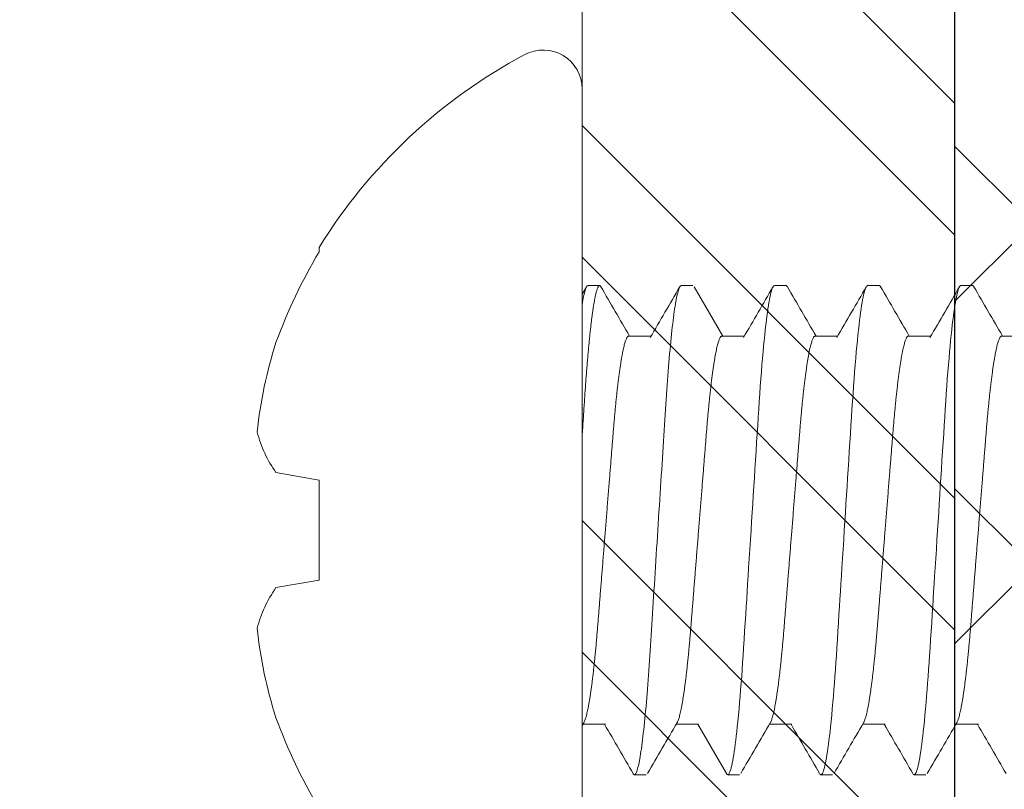
# Model space of a CAD drawing. Units: inches. Extents: x 7 to 136, y 6 to 20.
# Drawn here: x 16 to 17, y 13 to 13 of the extents above; entities that cross this region are included whole.
import ezdxf
from ezdxf import colors
from ezdxf.entities.mleader import LeaderData, LeaderLine
from ezdxf.math import Vec2, Vec3

# ---------------------------------------------------------------- set-up
doc = ezdxf.new("R2010")
doc.units = ezdxf.units.IN
doc.header["$MEASUREMENT"] = 0
doc.layers.add('Dimensions', color=6, linetype='Continuous')
doc.styles.add('STXT', font='arial.ttf', dxfattribs={"height": 4.5})

# ---------------------------------------------------------------- blocks, each defined once
blk = doc.blocks.new('panel screw')
at = {"color": 1, "linetype": 'ByBlock', "lineweight": 15}
blk.add_line((1459.2739988514, 918.0980280547574), (1459.2739988514, 917.8018203214369), dxfattribs=at)
at = {"color": 2, "linetype": 'ByBlock', "lineweight": 15}
for p, q in [((1459.295504710084, 918.0320061891607), (1459.291594554168, 918.0320061891607)), ((1459.326785961999, 918.0320061891607), (1459.322875803791, 918.0320061891607)), ((1459.358067213914, 918.0320061891607), (1459.354157051119, 918.0320061891607)), ((1459.389348461245, 918.0320061891607), (1459.385438307621, 918.0320061891607)), ((1459.281819163803, 918.0150747149992), (1459.274286350825, 918.0150747149992)), ((1459.313100415147, 918.0150747149992), (1459.305567620144, 918.0150747149992)), ((1459.344381662475, 918.0150747149992), (1459.336848849118, 918.0150747149992)), ((1459.375662909802, 918.0150747149992), (1459.368130096449, 918.0150747149992)), ((1459.406944166305, 918.0150747149992), (1459.399411352952, 918.0150747149992)), ((1459.171297638026, 917.9692234359154), (1459.185790896641, 917.9666678833828)), ((1459.185790896641, 917.9666678833828), (1459.185790896641, 917.9331804928106)), ((1459.185790896641, 917.9331804928106), (1459.171297638026, 917.9306249402789)), ((1459.28963947621, 917.8847736611942), (1459.297172290713, 917.8847736611942)), ((1459.320920726979, 917.8847736611942), (1459.328453521983, 917.8847736611942)), ((1459.352201978894, 917.8847736611942), (1459.359734792251, 917.8847736611942)), ((1459.383483226222, 917.8847736611942), (1459.391016039579, 917.8847736611942)), ((1459.414764473549, 917.8847736611942), (1459.422297286907, 917.8847736611942)), ((1459.2759539295, 917.8678421870336), (1459.279864085845, 917.8678421870336)), ((1459.307235180127, 917.8678421870336), (1459.311145336043, 917.8678421870336)), ((1459.338516427455, 917.8678421870336), (1459.342426585663, 917.8678421870336)), ((1459.369797683958, 917.8678421870336), (1459.373707837578, 917.8678421870336)), ((1459.401078931285, 917.8678421870336), (1459.404989084909, 917.8678421870336)), ((1459.185790896641, 917.8565193488494), (1459.185790896641, 917.8550304826858))]:
    blk.add_line(p, q, dxfattribs=at)
at = {"color": 2, "linetype": 'ByBlock', "lineweight": 15, "flags": 128}
for points in [[(1459.322412438734, 918.0315968324367), (1459.317282734606, 918.0227617906821), (1459.312812664339, 918.0150747149992)], [(1459.274592454327, 918.0145487485452), (1459.2740760864, 918.0154360046754), (1459.274002443683, 918.0155625654825)], [(1459.311608698801, 917.8682515437567), (1459.31673840752, 917.8770865855113), (1459.321208477788, 917.8847736611942)], [(1459.273996448832, 917.8708260785088), (1459.274035713242, 917.8707584350459), (1459.274734195693, 917.869554965001), (1459.275490492761, 917.8682516722174)]]:
    blk.add_lwpolyline(points, dxfattribs=at)
at = {"color": 1, "linetype": 'ByBlock', "lineweight": 15, "flags": 128}
for points in [[(1459.322412067118, 918.0315853077236), (1459.322538237957, 918.031785898298), (1459.322709429503, 918.0319515935826), (1459.322875803791, 918.0320061891607), (1459.323029639447, 918.0319594480052), (1459.323187608767, 918.0318176830178), (1459.323349523653, 918.0315788021326), (1459.323515177646, 918.0312409977305), (1459.323684332179, 918.0308027741685), (1459.323856734922, 918.0302629936568), (1459.324032119774, 918.0296208670825), (1459.324195259618, 918.028941982544), (1459.324360427298, 918.0281767177084), (1459.324527384244, 918.0273253111454), (1459.324695864361, 918.0263883042207), (1459.324865615316, 918.0253664998127), (1459.325036366427, 918.0242610081832), (1459.325207842419, 918.0230732056925), (1459.325379768023, 918.0218047577337), (1459.325551863378, 918.0204575866219), (1459.325723839447, 918.0190338807688), (1459.325895425547, 918.0175360809171), (1459.326066341819, 918.0159668572041), (1459.326266537839, 918.0140296592981), (1459.326464981295, 918.0120023557492), (1459.326661240924, 918.0098903740009), (1459.326854908417, 918.0076994442943), (1459.32703151364, 918.0056063094898), (1459.32720526521, 918.0034555511174), (1459.327375883273, 918.001252179125), (1459.327543106316, 917.9990012768649), (1459.327706695771, 917.9967079827438), (1459.32786643142, 917.9943774351705), (1459.328022106809, 917.9920147679632), (1459.328190330009, 917.9893753103534), (1459.328362792392, 917.9866600337082), (1459.328540090381, 917.9838686719322), (1459.328721944123, 917.9810055812022), (1459.328908046224, 917.9780755856555), (1459.329066134829, 917.9755866145615), (1459.329226737587, 917.9730581304921), (1459.329389625098, 917.9704936133412), (1459.329554567972, 917.9678967265181), (1459.329721327642, 917.9652713008891), (1459.329889642595, 917.9626213118381), (1459.330089664276, 917.9594721712483), (1459.330291053138, 917.9563015359445), (1459.330493354988, 917.9531164806986), (1459.330696115623, 917.9499241880967), (1459.330883809711, 917.9469691786571), (1459.331071136774, 917.9440199103565), (1459.331257734364, 917.941082086767), (1459.331443249219, 917.938161339207), (1459.331627328072, 917.9352631868751), (1459.331809631425, 917.9323930078954), (1459.331989828945, 917.9295560026112), (1459.332185230647, 917.9264795716317), (1459.332377301558, 917.9234556418705), (1459.332565656303, 917.9204901591993), (1459.332749950787, 917.9175886496978), (1459.332929854685, 917.9147561990148), (1459.333105083548, 917.9119974317164), (1459.333275366698, 917.9093164929373), (1459.333444112912, 917.9066992176477), (1459.333617740613, 917.9041183057661), (1459.333796135103, 917.9015798545624), (1459.333975717851, 917.8991346700395), (1459.33415932874, 917.8967435213754), (1459.334346646629, 917.894412831577), (1459.334537327417, 917.8921489318991), (1459.334716492667, 917.8901183205007), (1459.334897905974, 917.88815497636), (1459.335081246183, 917.8862634689876), (1459.335266173792, 917.8844481522674), (1459.335452335534, 917.8827131323369), (1459.335639387326, 917.8810622400633), (1459.335826962131, 917.8794990080996), (1459.335999057483, 917.8781457901841), (1459.336171006027, 917.8768711348457), (1459.336342527899, 917.8756769873389), (1459.336513343238, 917.874565026822), (1459.336683185949, 917.8735366571809), (1459.336851776177, 917.8725930116179), (1459.337018856997, 917.8717349067738), (1459.337184171487, 917.8709629161303), (1459.337347481083, 917.8702773057839), (1459.337508542623, 917.8696780482069), (1459.337667140484, 917.8691648681288), (1459.337823059032, 917.8687372241802), (1459.33800310974, 917.8683418971441), (1459.338178866208, 917.8680624778954), (1459.338350053167, 917.8678967826108), (1459.338516427455, 917.8678421870336), (1459.338516427455, 917.8678421870336)], [(1459.353693135519, 918.0315850232755), (1459.353819485284, 918.031785898298), (1459.353990676831, 918.0319515935826), (1459.354157051119, 918.0320061891607), (1459.354310891362, 918.0319594480052), (1459.354468860685, 918.0318176830178), (1459.354630775568, 918.0315788021326), (1459.354796424974, 918.0312409977305), (1459.354965579507, 918.0308027741685), (1459.355137982249, 918.0302629936568), (1459.355313367101, 918.0296208670825), (1459.355476511533, 918.028941982544), (1459.3556416838, 918.0281767177084), (1459.355808636159, 918.0273253111454), (1459.355977111689, 918.0263883042207), (1459.356146862643, 918.0253664998127), (1459.356317613754, 918.0242610081832), (1459.356489089747, 918.0230732056925), (1459.35666101535, 918.0218047577337), (1459.356833115293, 918.0204575866219), (1459.35700509595, 918.0190338807688), (1459.35717668205, 918.0175360809171), (1459.357347589146, 918.0159668572041), (1459.357547785166, 918.0140296592981), (1459.357746228623, 918.0120023557492), (1459.357942488256, 918.0098903740009), (1459.358136160332, 918.0076994442943), (1459.358312765555, 918.0056063094898), (1459.358486517129, 918.0034555511174), (1459.3586571306, 918.001252179125), (1459.358824358231, 917.9990012768649), (1459.358987943098, 917.9967079827438), (1459.359147683335, 917.9943774351705), (1459.359303358728, 917.9920147679632), (1459.359471577336, 917.9893753103534), (1459.359644044307, 917.9866600337082), (1459.359821337712, 917.9838686719322), (1459.36000319145, 917.9810055812022), (1459.360189293551, 917.9780755856555), (1459.360347382157, 917.9755866145615), (1459.360507984915, 917.9730581304921), (1459.360670872426, 917.9704936133412), (1459.3608358153, 917.9678967265181), (1459.361002574969, 917.9652713008891), (1459.36117089451, 917.9626213118381), (1459.361370916191, 917.9594721712483), (1459.361572305053, 917.9563015359445), (1459.361774602316, 917.9531164806986), (1459.361977367538, 917.9499241880967), (1459.362165057042, 917.9469691786571), (1459.362352388689, 917.9440199103565), (1459.362538986279, 917.941082086767), (1459.362724501138, 917.938161339207), (1459.362908575404, 917.9352631868751), (1459.363090878753, 917.9323930078954), (1459.363271080863, 917.9295560026112), (1459.363466477975, 917.9264795716317), (1459.363658553477, 917.9234556418705), (1459.36384690363, 917.9204901591993), (1459.364031198114, 917.9175886496978), (1459.3642111066, 917.9147561990148), (1459.364386335466, 917.9119974317164), (1459.364556618613, 917.9093164929373), (1459.364725360239, 917.9066992176477), (1459.364898992528, 917.9041183057661), (1459.365077387018, 917.9015798545624), (1459.365256965179, 917.8991346700395), (1459.365440580656, 917.8967435213754), (1459.365627903131, 917.894412831577), (1459.365818574744, 917.8921489318991), (1459.365997739995, 917.8901183205007), (1459.366179153301, 917.88815497636), (1459.366362493511, 917.8862634689876), (1459.366547421119, 917.8844481522674), (1459.366733587449, 917.8827131323369), (1459.366920634653, 917.8810622400633), (1459.367108214046, 917.8794990080996), (1459.36728030481, 917.8781457901841), (1459.367452257942, 917.8768711348457), (1459.367623779814, 917.8756769873389), (1459.367794595153, 917.874565026822), (1459.367964437864, 917.8735366571809), (1459.368133023505, 917.8725930116179), (1459.368300104325, 917.8717349067738), (1459.368465423402, 917.8709629161303), (1459.368628732998, 917.8702773057839), (1459.368789794538, 917.8696780482069), (1459.368948387812, 917.8691648681288), (1459.369104310947, 917.8687372241802), (1459.369284357068, 917.8683418971441), (1459.369460118123, 917.8680624778954), (1459.369631300495, 917.8678967826108), (1459.369797683958, 917.8678421870336), (1459.369797683958, 917.8678421870336)], [(1459.384974382847, 918.0315850232755), (1459.385100741787, 918.031785898298), (1459.385271924159, 918.0319515935826), (1459.385438307621, 918.0320061891607), (1459.385592138689, 918.0319594480052), (1459.385750108013, 918.0318176830178), (1459.385912022895, 918.0315788021326), (1459.386077672301, 918.0312409977305), (1459.386246826834, 918.0308027741685), (1459.386419238752, 918.0302629936568), (1459.386594623604, 918.0296208670825), (1459.386757758861, 918.028941982544), (1459.386922931128, 918.0281767177084), (1459.387089883487, 918.0273253111454), (1459.387258368191, 918.0263883042207), (1459.387428119149, 918.0253664998127), (1459.387598870257, 918.0242610081832), (1459.387770346249, 918.0230732056925), (1459.387942271853, 918.0218047577337), (1459.38811436262, 918.0204575866219), (1459.388286343277, 918.0190338807688), (1459.388457929377, 918.0175360809171), (1459.388628845652, 918.0159668572041), (1459.388829041673, 918.0140296592981), (1459.389027485126, 918.0120023557492), (1459.389223744758, 918.0098903740009), (1459.389417407659, 918.0076994442943), (1459.389594012882, 918.0056063094898), (1459.389767764456, 918.0034555511174), (1459.389938387107, 918.001252179125), (1459.390105605562, 917.9990012768649), (1459.390269199605, 917.9967079827438), (1459.390428930663, 917.9943774351705), (1459.390584606055, 917.9920147679632), (1459.390752824664, 917.9893753103534), (1459.390925291635, 917.9866600337082), (1459.391102594214, 917.9838686719322), (1459.391284438778, 917.9810055812022), (1459.391470550057, 917.9780755856555), (1459.391628638663, 917.9755866145615), (1459.391789232242, 917.9730581304921), (1459.391952119753, 917.9704936133412), (1459.392117071802, 917.9678967265181), (1459.392283822297, 917.9652713008891), (1459.392452141838, 917.9626213118381), (1459.392652163519, 917.9594721712483), (1459.392853552381, 917.9563015359445), (1459.393055858818, 917.9531164806986), (1459.393258614866, 917.9499241880967), (1459.39344630437, 917.9469691786571), (1459.393633636017, 917.9440199103565), (1459.39382023361, 917.941082086767), (1459.394005748465, 917.938161339207), (1459.394189831906, 917.9352631868751), (1459.394372135255, 917.9323930078954), (1459.394552328191, 917.9295560026112), (1459.394747734477, 917.9264795716317), (1459.394939800804, 917.9234556418705), (1459.395128160133, 917.9204901591993), (1459.395312445442, 917.9175886496978), (1459.395492353928, 917.9147561990148), (1459.395667582794, 917.9119974317164), (1459.395837865941, 917.9093164929373), (1459.396006607567, 917.9066992176477), (1459.396180239855, 917.9041183057661), (1459.396358634345, 917.9015798545624), (1459.396538221681, 917.8991346700395), (1459.396721827987, 917.8967435213754), (1459.396909150459, 917.894412831577), (1459.397099831247, 917.8921489318991), (1459.397278996501, 917.8901183205007), (1459.397460409804, 917.88815497636), (1459.397643750013, 917.8862634689876), (1459.397828668447, 917.8844481522674), (1459.398014834776, 917.8827131323369), (1459.398201891156, 917.8810622400633), (1459.398389461374, 917.8794990080996), (1459.398561561316, 917.8781457901841), (1459.39873350527, 917.8768711348457), (1459.398905027141, 917.8756769873389), (1459.399075842481, 917.874565026822), (1459.399245685196, 917.8735366571809), (1459.399414270832, 917.8725930116179), (1459.399581360827, 917.8717349067738), (1459.39974667073, 917.8709629161303), (1459.399909980326, 917.8702773057839), (1459.40007104187, 917.8696780482069), (1459.400229644314, 917.8691648681288), (1459.400385558274, 917.8687372241802), (1459.400565604396, 917.8683418971441), (1459.400741365454, 917.8680624778954), (1459.400912556997, 917.8678967826108), (1459.401078931285, 917.8678421870336), (1459.401078931285, 917.8678421870336)]]:
    blk.add_lwpolyline(points, dxfattribs=at)
at = {"color": 2, "linetype": 'ByBlock', "lineweight": 15}
for centre, radius, start, end in [((1459.341914897515, 917.9503676908516), 0.1817044685785391, 149.2290478843925, 159.8813209199853), ((1446.118101535601, 925.6742266618203), 15.22952727310718, 329.8069821096272, 329.8788698534686), ((1472.447342812615, 925.6616782207811), 15.20449931688157, 210.1211796371692, 210.195477559664), ((1471.736267982091, 925.2303396425768), 14.3459277159761, 210.1189565545044, 210.1977038827485), ((1446.836639253099, 925.2930909037796), 14.47086548870956, 329.8051206835196, 329.8807768795739), ((1471.784729863852, 925.2403261529516), 14.36579991678902, 210.1190260298234, 210.1976626817951), ((1446.868541195261, 925.2927268004014), 14.47014589073238, 329.8051307018137, 329.8807906508993), ((1471.816011111161, 925.2403261529398), 14.3657999167649, 210.1190260298234, 210.1976626817951), ((1446.898566213309, 925.2934636348136), 14.47160226000639, 329.8051107100187, 329.8807630634176), ((1459.315470836136, 917.9668793371375), 0.1513302691722614, 162.3083150129243, 173.9388424966067), ((1459.20670271101, 917.9938892358332), 0.04314997789143756, 194.811623924946, 214.8639337444254), ((1459.20670271101, 917.9059591403611), 0.04314997789143582, 145.1360662555746, 165.1883760750541), ((1459.315470836136, 917.9329690390568), 0.1513302691722576, 186.0611575033932, 197.6916849870757), ((1459.341914897515, 917.9494806853418), 0.181704468578535, 200.1186790800147, 210.7709521155673), ((1471.794099168044, 910.6086647674892), 14.46706890995907, 149.8051107563535, 149.8807868067692), ((1446.886660248088, 910.6630633005407), 14.35875722201707, 30.11899173464988, 30.19766870246356), ((1446.186678327362, 910.2381701554959), 15.20449931671448, 30.12117963716923, 30.19547755966398), ((1471.870911405662, 910.6003849802464), 14.4835495008893, 149.8051519859469, 149.880762573689), ((1446.917310283177, 910.644519808583), 14.39566611301, 30.11907711706695, 30.19757138887175), ((1471.891730841089, 910.6064564594162), 14.47145353612306, 149.8050965941075, 149.8807703992023), ((1446.959373125319, 910.6507843522404), 14.38319666150059, 30.11904309190261, 30.19760541401624), ((1471.934742094098, 910.5996411950209), 14.48501969924563, 149.8051320309602, 149.8807349625368), ((1459.339669298526, 917.9499241880967), 0.1807854471265793, 211.661297156232, 242.0062260029508), ((1459.260941718057, 917.8018203214369), 0.01305713333961574, 242.0062260029508, 0)]:
    blk.add_arc(centre, radius, start, end, dxfattribs=at)
for points, knots in [([(1459.291130684447, 918.0315850966817), (1459.29117290947, 918.0316566062093), (1459.291273392937, 918.0318267784205), (1459.291428304088, 918.0319723180619), (1459.291539307003, 918.0319949333334), (1459.291594554168, 918.0320061891607)], [0, 0, 0, 0, 0.2668913955627747, 0.6351251471334943, 1, 1, 1, 1]), ([(1459.342426585663, 917.8678421870336), (1459.342477674571, 917.8678516122964), (1459.342580289838, 917.8678705435268), (1459.342734113819, 917.8680075533248), (1459.342837721808, 917.8681717684949), (1459.342887620085, 917.8682508555776)], [0, 0, 0, 0, 0.3394947371477725, 0.6818964144391925, 1, 1, 1, 1]), ([(1459.373707837578, 917.8678421870336), (1459.373758927108, 917.8678516122936), (1459.373861543612, 917.8678705435186), (1459.374015358429, 917.8680075533475), (1459.374118971347, 917.8681717684967), (1459.374168872, 917.8682508555776)], [0, 0, 0, 0, 0.339494736966641, 0.6818963823787633, 0.9999999999999999, 0.9999999999999999, 0.9999999999999999, 0.9999999999999999]), ([(1459.404989084909, 917.8678421870336), (1459.405040174435, 917.8678516122936), (1459.40514279094, 917.8678705435186), (1459.405296605757, 917.8680075533475), (1459.405400218675, 917.8681717684967), (1459.405450119328, 917.8682508555776)], [0, 0, 0, 0, 0.339494736966641, 0.6818963823787633, 0.9999999999999999, 0.9999999999999999, 0.9999999999999999, 0.9999999999999999])]:
    blk.add_open_spline(points, degree=3, knots=knots, dxfattribs=at)
at = {"color": 1, "linetype": 'ByBlock', "lineweight": 15}
for points, knots in [([(1459.291594554525, 918.0320061880966), (1459.292158936965, 918.0320061880966), (1459.292816814384, 918.0300084997243), (1459.294195112645, 918.0216876274899), (1459.294911689289, 918.0153730979764), (1459.295904641433, 918.0038626158375), (1459.296222086316, 917.9997002822274), (1459.296815177469, 917.991018998694), (1459.297091138571, 917.9865089688674), (1459.298020007744, 917.9718848526272), (1459.298716384885, 917.9609210908875), (1459.300113349163, 917.9389272852713), (1459.300809726308, 917.9279635235325), (1459.301738595481, 917.913339407296), (1459.302014556579, 917.9088293774712), (1459.302607647736, 917.9001480939396), (1459.302925092616, 917.8959857603304), (1459.303918044759, 917.8844752781952), (1459.304634621407, 917.8781607486862), (1459.306012919667, 917.8698398764609), (1459.306670797083, 917.8678421880932), (1459.307235179527, 917.8678421880968)], [0, 0, 0, 0, 0.125, 0.125, 0.25, 0.25, 0.3125000000000001, 0.3125000000000001, 0.375, 0.375, 0.5000000000000001, 0.5000000000000001, 0.6250000000000002, 0.6250000000000002, 0.6875000000000002, 0.6875000000000002, 0.7500000000000001, 0.7500000000000001, 0.8750000000000001, 0.8750000000000001, 1, 1, 1, 1]), ([(1459.274592613754, 918.0145406830807), (1459.274645123838, 918.0144473174505), (1459.274763156067, 918.0142374500756), (1459.274950889579, 918.0137827586022), (1459.275151223934, 918.0132098099821), (1459.275351191303, 918.0125412064881), (1459.275550057861, 918.0117878286183), (1459.275751354664, 918.0109360076012), (1459.275954626133, 918.0099869236155), (1459.276159415916, 918.0089419201286), (1459.276365249538, 918.0078028478374), (1459.276571648963, 918.0065720307493), (1459.27677812687, 918.0052522141386), (1459.276984200518, 918.0038465734096), (1459.2771881689, 918.0023674956619), (1459.277389583687, 918.0008205454196), (1459.277588027082, 917.9992114272181), (1459.277784287708, 917.9975350863288), (1459.27798306934, 917.9957501515528), (1459.278183728828, 917.9938556003963), (1459.27838555364, 917.9918513922885), (1459.27858299384, 917.9897921455986), (1459.278775652423, 917.9876843126267), (1459.278963150678, 917.9855343650097), (1459.279142001371, 917.9833873172201), (1459.27931308257, 917.9812390303014), (1459.279485865187, 917.9790826245817), (1459.279663108617, 917.9768669732812), (1459.279844982251, 917.9745943982298), (1459.280031085487, 917.9722687342701), (1459.280221105982, 917.969894171797), (1459.280414675162, 917.9674752443188), (1459.280611407743, 917.9650168011149), (1459.280810890537, 917.962523982832), (1459.281011486204, 917.9600172567716), (1459.281212714257, 917.9575026318444), (1459.281414099998, 917.954986026537), (1459.281616402641, 917.9524579765848), (1459.281824561818, 917.9498567326045), (1459.282038109839, 917.9471881451836), (1459.282256477993, 917.9444593370827), (1459.282473693998, 917.9417449208004), (1459.282689193595, 917.9390519399758), (1459.282902430161, 917.9363872513541), (1459.283108897747, 917.9338071527809), (1459.283308279577, 917.9313155936679), (1459.28350035203, 917.9289153885375), (1459.283688709245, 917.926561563615), (1459.283873014847, 917.9242585021602), (1459.284052900861, 917.9220102429827), (1459.284228234781, 917.9198204631257), (1459.284398546832, 917.9176874991545), (1459.284566898092, 917.9156011407185), (1459.284740823681, 917.9135523687173), (1459.284918079058, 917.9115495988972), (1459.285098758715, 917.9095971354218), (1459.285282370114, 917.9076991783786), (1459.28546969275, 917.9058492254035), (1459.28566549121, 917.9040040756272), (1459.285869628886, 917.9021746291755), (1459.286081872793, 917.900372851328), (1459.286296581351, 917.8986502714934), (1459.286513215702, 917.897012252417), (1459.286731214503, 917.8954637757897), (1459.286945842876, 917.8940370800447), (1459.287156514478, 917.8927297495056), (1459.287362726878, 917.8915385397058), (1459.287568164407, 917.8904401326663), (1459.287772352509, 917.8894366597069), (1459.287974818613, 917.8885297568468), (1459.288175114812, 917.8877206340676), (1459.288372798037, 917.8870099966625), (1459.288567451571, 917.8863981048298), (1459.288758680894, 917.8858847201727), (1459.288945007906, 917.8854718071843), (1459.289126179618, 917.8851557215867), (1459.289301888883, 917.8849352840589), (1459.289473280995, 917.8847987833597), (1459.289584247937, 917.8847820095325), (1459.28963947621, 917.8847736611942)], [0, 0, 0, 0, 0.01084216826838981, 0.02437103894905346, 0.0379914459044825, 0.05090780501844693, 0.06388660712441853, 0.07691817750402892, 0.08999263303538194, 0.1030998445171983, 0.1162295819108135, 0.1293714464683043, 0.14251504153687, 0.1556499184492322, 0.1687656900152249, 0.1816187049726577, 0.1944337153937188, 0.2072012719507112, 0.219912156290611, 0.2335643367693075, 0.2471290093171556, 0.2605956557911485, 0.2739542800227915, 0.2871953701816864, 0.3003099746266909, 0.312595969012045, 0.324980823466272, 0.3374771205487267, 0.3500772965052606, 0.3627733655002991, 0.3755569560557462, 0.3884192888403981, 0.4013512356825378, 0.4143433696467323, 0.4273859581555596, 0.4402351617461048, 0.4531138271854935, 0.4660122153689903, 0.4789204843000083, 0.4928595519267684, 0.5067861785009782, 0.5206879838805767, 0.5345527338153477, 0.5483683767199725, 0.5621231409479082, 0.5750259391044511, 0.587855116494865, 0.6006016933151249, 0.6132570560366017, 0.6258129857891912, 0.6382616962533048, 0.6505958324981826, 0.6628940467562398, 0.6753058700539348, 0.6878273530386706, 0.7002246386870538, 0.7127127083712794, 0.7252835507168903, 0.737928738821017, 0.751657508851613, 0.7654515497483794, 0.7792991452475053, 0.7931883930287205, 0.8071070964125113, 0.8210429358596396, 0.8341870549747314, 0.8473249187257796, 0.8604461322474415, 0.8735403396076987, 0.8865973666914165, 0.8996071902393687, 0.9125599883837137, 0.925446253017203, 0.9382567346888289, 0.9509825476177646, 0.9633904839903031, 0.9757008324682541, 0.9879062992960861, 1, 1, 1, 1]), ([(1459.305873699468, 918.0145409904671), (1459.305926264173, 918.0144475308862), (1459.3060443512, 918.0142375731884), (1459.30623213853, 918.0137827619792), (1459.306432476282, 918.0132098091635), (1459.30663243934, 918.0125412066609), (1459.306831310358, 918.0117878286201), (1459.307032602948, 918.0109360075821), (1459.307235874803, 918.0099869235892), (1459.307440666413, 918.0089419201668), (1459.307646498321, 918.007802847791), (1459.307852900223, 918.0065720307875), (1459.308059377643, 918.0052522141641), (1459.308265449064, 918.003846573336), (1459.308469419986, 918.0023674956938), (1459.308670835329, 918.0008205454824), (1459.308869275741, 917.9992114271536), (1459.309065537462, 917.997535086356), (1459.309264317642, 917.99575015148), (1459.309464980299, 917.9938556004954), (1459.309666802394, 917.9918513922066), (1459.309864245086, 917.9897921456768), (1459.310056901548, 917.9876843125794), (1459.31024440068, 917.9855343650324), (1459.310423250019, 917.9833873171265), (1459.310594335519, 917.9812390304833), (1459.310767112656, 917.9790826244089), (1459.310944360095, 917.9768669734167), (1459.311126230026, 917.9745943980779), (1459.31131233722, 917.972268734391), (1459.311502355882, 917.9698941717761), (1459.311695924971, 917.9674752443325), (1459.311892656329, 917.9650168010512), (1459.312092140692, 917.9625239828874), (1459.312292734739, 917.9600172566261), (1459.312493967664, 917.9575026320817), (1459.312695349257, 917.9549860264788), (1459.312897649925, 917.9524579763829), (1459.313105814461, 917.9498567328001), (1459.313319360306, 917.94718814516), (1459.313537728038, 917.9444593370399), (1459.313754944535, 917.9417449207676), (1459.313970446012, 917.939051940074), (1459.314183681417, 917.9363872514041), (1459.314390145024, 917.9338071525344), (1459.314589533336, 917.9313155939317), (1459.31478160101, 917.9289153884611), (1459.314969957366, 917.9265615635368), (1459.315154264274, 917.9242585021484), (1459.315334152729, 917.9220102431282), (1459.315509482483, 917.9198204630266), (1459.315679795076, 917.917687499119), (1459.315848148261, 917.9156011407731), (1459.316022072479, 917.9135523686464), (1459.316199331446, 917.91154959906), (1459.316380004977, 917.9095971351808), (1459.316563623637, 917.9076991785596), (1459.316750943901, 917.9058492254444), (1459.316946737505, 917.9040040754053), (1459.317150883799, 917.9021746294557), (1459.317363118487, 917.9003728510661), (1459.317577834572, 917.898650271618), (1459.31779446861, 917.8970122525125), (1459.318012461092, 917.8954637756233), (1459.318227094438, 917.894037080112), (1459.318437765902, 917.8927297495575), (1459.318643974202, 917.8915385396249), (1459.318849414591, 917.890440132699), (1459.319053602172, 917.889436659706), (1459.319256067516, 917.8885297568086), (1459.319456367277, 917.8877206341003), (1459.319654050712, 917.8870099966898), (1459.319848699899, 917.8863981047889), (1459.320039932685, 917.8858847201991), (1459.320226257005, 917.8854718071725), (1459.32040742923, 917.8851557215885), (1459.320583139044, 917.8849352840625), (1459.320754528482, 917.8847987833551), (1459.320865497615, 917.8847820095307), (1459.320920726979, 917.8847736611942)], [0, 0, 0, 0, 0.01085329444823939, 0.02438201286918096, 0.03800226708857703, 0.05091848029764699, 0.0638971370362443, 0.07692856003275982, 0.09000286844040037, 0.1031099328917241, 0.1162395224234382, 0.1293812396788398, 0.1425246867873273, 0.1556594154899242, 0.1687750401031112, 0.1816279106002679, 0.1944427761866471, 0.2072101891294988, 0.2199209303801073, 0.2335729578511408, 0.247137477488669, 0.2606039728100114, 0.2739624464591762, 0.2872033876774515, 0.3003178446045938, 0.3126037013998415, 0.3249884157212509, 0.3374845726602808, 0.3500846064587128, 0.3627805332938248, 0.3755639798350355, 0.3884261677169936, 0.4013579688709765, 0.4143499569218854, 0.4273923987229121, 0.4402414587014428, 0.4531199783522249, 0.4660182209862078, 0.4789263458813837, 0.4928652564842113, 0.5067917261748361, 0.5206933754128386, 0.5345579698513916, 0.5483734568962773, 0.5621280657270673, 0.5750307198676405, 0.5878597520654895, 0.6006061850706934, 0.6132614058705903, 0.6258171948131398, 0.6382657644172646, 0.6505997619232718, 0.6628978382522089, 0.6753095219371811, 0.687830864496948, 0.7002280098395675, 0.712715940357586, 0.7252866408611975, 0.7379316858359575, 0.751660302792302, 0.7654541871638864, 0.7793016282755088, 0.7931907198253905, 0.8071092652572812, 0.8210449488774114, 0.8341889201426492, 0.8473266351860529, 0.8604477015784361, 0.873541761650265, 0.8865986418637717, 0.8996083199828735, 0.9125609724294127, 0.9254470912202681, 0.9382574292362654, 0.9509830985851452, 0.9633908953886823, 0.975701105395336, 0.9879064345169327, 1, 1, 1, 1]), ([(1459.337155134897, 918.0145406463771), (1459.337207637873, 918.014447291639), (1459.337325662917, 918.0142374331181), (1459.337513388633, 918.0137827584567), (1459.337713724766, 918.0132098100212), (1459.337913692842, 918.0125412064917), (1459.338112559202, 918.0117878286501), (1459.338313851789, 918.0109360075185), (1459.338517128377, 918.0099869236938), (1459.338721914715, 918.0089419200949), (1459.338927749279, 918.0078028478692), (1459.339134145797, 918.0065720306584), (1459.339340628416, 918.0052522142441), (1459.339546698098, 918.0038465733096), (1459.339750670781, 918.0023674957865), (1459.339952080903, 918.0008205453205), (1459.340150526703, 917.9992114272618), (1459.34034678575, 917.9975350862442), (1459.340545571395, 917.9957501516647), (1459.340746228449, 917.993855600369), (1459.340948053668, 917.9918513923449), (1459.341145489605, 917.9897921453785), (1459.341338156191, 917.9876843128777), (1459.341525648972, 917.9855343649069), (1459.341704499991, 917.9833873171474), (1459.341875584978, 917.9812390304733), (1459.342048362578, 917.9790826244289), (1459.342225608663, 917.9768669732939), (1459.342407483626, 917.974594398298), (1459.342593585698, 917.9722687342583), (1459.34278360608, 917.9698941718179), (1459.342977173445, 917.9674752441897), (1459.34317391002, 917.9650168013013), (1459.343373388907, 917.962523982721), (1459.343573985912, 917.9600172568071), (1459.343775212539, 917.957502631707), (1459.343976602675, 917.9549860267189), (1459.344178902833, 917.9524579765848), (1459.344387060661, 917.9498567325873), (1459.344600605964, 917.9471881449053), (1459.344818983198, 917.9444593375401), (1459.345036189628, 917.9417449204702), (1459.345251694518, 917.939051940165), (1459.345464926282, 917.9363872511012), (1459.345671400803, 917.9338071530528), (1459.345870776906, 917.9313155934296), (1459.346062855275, 917.9289153887421), (1459.346251208117, 917.9265615634558), (1459.346435518477, 917.924258502404), (1459.346615396702, 917.9220102427089), (1459.346790736447, 917.9198204632567), (1459.346961046591, 917.9176874990917), (1459.347129399743, 917.9156011407485), (1459.347303326562, 917.9135523688665), (1459.347480575052, 917.9115495986607), (1459.347661260501, 917.909597135571), (1459.347844869288, 917.9076991783732), (1459.348032189682, 917.9058492252743), (1459.348227993079, 917.9040040757709), (1459.348432126921, 917.90217462907), (1459.348644374157, 917.9003728514172), (1459.348859080183, 917.8986502714524), (1459.349075714479, 917.8970122523797), (1459.349293716048, 917.8954637758907), (1459.349508340303, 917.8940370799837), (1459.349719012091, 917.8927297494592), (1459.349925227605, 917.8915385397322), (1459.350130666204, 917.8904401326863), (1459.350334853789, 917.8894366597006), (1459.350537320905, 917.8885297568868), (1459.350737613582, 917.8877206340348), (1459.350935296185, 917.8870099966307), (1459.351129955649, 917.8863981049017), (1459.35132117564, 917.8858847200972), (1459.351507513398, 917.8854718072553), (1459.351688672134, 917.8851557215276), (1459.351864395165, 917.8849352841025), (1459.352035772506, 917.8847987833351), (1459.352146746904, 917.8847820095252), (1459.352201978894, 917.8847736611942)], [0, 0, 0, 0, 0.01084072961212141, 0.02436961987342603, 0.03799004709586327, 0.05090642526274067, 0.06388524594878017, 0.07691683446906439, 0.08999130986457547, 0.1030985398765386, 0.1162282961789225, 0.1293701794303101, 0.1425137944144525, 0.1556486899529964, 0.1687644811594722, 0.1816175139913797, 0.1944325432665347, 0.2072001183797271, 0.2199110219818175, 0.233563221968182, 0.2471279139008166, 0.2605945794052055, 0.2739532244378993, 0.2871943330038678, 0.300308956509467, 0.3125949693583797, 0.3249798409891321, 0.3374761566530373, 0.3500763513492299, 0.3627724385798692, 0.3755560474950778, 0.3884183987511979, 0.4013503650631546, 0.4143425172289911, 0.4273851246937462, 0.440234346959156, 0.4531130320409238, 0.4660114385070324, 0.4789197255021089, 0.4928588131555178, 0.5067854615931502, 0.5206872855605188, 0.5345520561056968, 0.5483677186334505, 0.5621225039832944, 0.5750253202209443, 0.5878545171424293, 0.600601112051489, 0.6132564935966738, 0.6258124403269523, 0.6382611697162257, 0.6505953238873763, 0.6628935564251897, 0.6753053977620667, 0.6878268976816231, 0.7002242022046464, 0.7127122896041482, 0.7252831497794796, 0.7379283571536503, 0.7516571466868042, 0.7654512080865837, 0.7792988232531866, 0.7931880912208529, 0.807106815296996, 0.821042674069874, 0.8341868122884568, 0.8473246960620798, 0.8604459291168728, 0.87354015550808, 0.8865972015687105, 0.8996070431145713, 0.9125598600843439, 0.9254461443398052, 0.9382566433059683, 0.9509824760368552, 0.963390428726773, 0.9757007967849699, 0.9879062792786433, 0.9999999999999999, 0.9999999999999999, 0.9999999999999999, 0.9999999999999999]), ([(1459.36843637305, 918.0145406739048), (1459.368488880442, 918.0144473109149), (1459.368606908989, 918.0142374452653), (1459.368794640886, 918.0137827586295), (1459.368994975997, 918.0132098099621), (1459.369194947016, 918.01254120659), (1459.369393802615, 918.0117878284718), (1459.369595108041, 918.0109360077249), (1459.369798371361, 918.0099869234664), (1459.370003170585, 918.0089419203287), (1459.370208994216, 918.0078028477292), (1459.370415394184, 918.0065720306984), (1459.370621873917, 918.0052522141023), (1459.370827951727, 918.0038465734533), (1459.371031922208, 918.0023674957656), (1459.371233333088, 918.0008205453332), (1459.371431778029, 917.99921142723), (1459.371628039731, 917.997535086437), (1459.371826815386, 917.9957501513145), (1459.372027482539, 917.9938556005764), (1459.372229304961, 917.9918513923112), (1459.372426741847, 917.9897921453967), (1459.372619407426, 917.9876843128359), (1459.372806903255, 917.9855343651407), (1459.372985743383, 917.9833873167236), (1459.373156841059, 917.9812390309189), (1459.373329605976, 917.9790826239832), (1459.373506863023, 917.9768669735531), (1459.373688734333, 917.9745943982161), (1459.373874839988, 917.9722687345366), (1459.374064849599, 917.9698941713195), (1459.374258429154, 917.9674752446963), (1459.374455155084, 917.9650168010176), (1459.374654636886, 917.9625239827692), (1459.374855232916, 917.9600172567825), (1459.3750564605, 917.957502631757), (1459.375257847794, 917.9549860264206), (1459.375460158422, 917.9524579771223), (1459.375668304259, 917.9498567320452), (1459.375881859829, 917.9471881451827), (1459.376100235833, 917.9444593377193), (1459.376317436661, 917.9417449203238), (1459.376532937822, 917.9390519396202), (1459.376746190017, 917.9363872521208), (1459.376952641844, 917.9338071522352), (1459.377152033561, 917.9313155940044), (1459.377344098702, 917.9289153882401), (1459.37753246184, 917.926561563695), (1459.377716771505, 917.9242585025768), (1459.377896642392, 917.9220102425015), (1459.378071984735, 917.9198204633158), (1459.37824229175, 917.917687498868), (1459.378410654852, 917.9156011411242), (1459.37858457234, 917.9135523686828), (1459.37876182071, 917.9115495984724), (1459.378942516018, 917.9095971359584), (1459.379126112894, 917.907699177983), (1459.379313443795, 917.9058492254853), (1459.379509244482, 917.90400407574), (1459.379713378432, 917.9021746290518), (1459.379925628229, 917.9003728516027), (1459.380140323792, 917.8986502711232), (1459.380356970043, 917.8970122526944), (1459.380574961597, 917.8954637757388), (1459.380789586543, 917.89403707988), (1459.381000265097, 917.892729749562), (1459.381206480626, 917.8915385398241), (1459.381411912564, 917.8904401326008), (1459.381616099392, 917.8894366596114), (1459.381818576119, 917.8885297570523), (1459.382018858509, 917.887720633943), (1459.382216545313, 917.8870099966616), (1459.382411198225, 917.8863981047789), (1459.382602440113, 917.8858847202864), (1459.382788751976, 917.8854718070943), (1459.382969937433, 917.8851557216485), (1459.383145634099, 917.8849352840225), (1459.383317035612, 917.8847987833742), (1459.383427999484, 917.8847820095361), (1459.383483226222, 917.8847736611942)], [0, 0, 0, 0, 0.0108417807236747, 0.02437065663065064, 0.03799106940163728, 0.0509074338640693, 0.06388623896725412, 0.07691781548769815, 0.08999227517228124, 0.1030994931251493, 0.1162292336426333, 0.1293711029503117, 0.1425147039889075, 0.1556495874466774, 0.168765364737128, 0.1816183839318004, 0.1944333996100425, 0.2072009611766715, 0.2199118494903821, 0.233564036774174, 0.2471287143144938, 0.2605953655305754, 0.2739539963895729, 0.2871950909065528, 0.300309698855897, 0.3125957002885645, 0.3249805571319205, 0.3374768612150797, 0.3500770425423017, 0.3627731163022272, 0.3755567098959491, 0.3884190492847895, 0.4013510000765913, 0.4143431384575851, 0.4273857320839639, 0.4402349407161817, 0.4531136121334969, 0.466012006769191, 0.4789202782107019, 0.4928593529322551, 0.5067859865935321, 0.5206877939630002, 0.5345525497974764, 0.5483682013174652, 0.562122968454437, 0.5750257727931125, 0.5878549543320403, 0.6006015374644453, 0.6132569055821055, 0.6258128372958202, 0.6382615534768297, 0.6505956945612821, 0.6628939156733058, 0.6753057421866461, 0.687827228820728, 0.7002245219032549, 0.7127125943138775, 0.7252834429136876, 0.7379286368711289, 0.7516574118378582, 0.765451458601959, 0.7792990572423378, 0.7931883123179814, 0.8071070197738315, 0.8210428637605818, 0.8341869898911596, 0.847324859725317, 0.8604460770066054, 0.8735402895046679, 0.8865973235455238, 0.8996071494670084, 0.9125599526936735, 0.9254462232766195, 0.9382567121815241, 0.9509825279264045, 0.9633904708836696, 0.9757008225033609, 0.9879062953643675, 1, 1, 1, 1]), ([(1459.399717620377, 918.0145406739048), (1459.399770127791, 918.0144473109158), (1459.399888156382, 918.0142374452662), (1459.40007588789, 918.0137827586213), (1459.400276224522, 918.0132098099921), (1459.400476190149, 918.0125412064253), (1459.400675065823, 918.0117878287883), (1459.40087635089, 918.010936007523), (1459.40107962074, 918.0099869235273), (1459.401284414231, 918.0089419200995), (1459.401490254364, 918.0078028479729), (1459.401696648874, 918.0065720306275), (1459.401903133989, 918.0052522143833), (1459.402109195675, 918.0038465731677), (1459.402313170427, 918.0023674958029), (1459.402514580179, 918.0008205453232), (1459.402713025422, 917.9992114272327), (1459.402909287041, 917.9975350864361), (1459.403108062725, 917.9957501513145), (1459.403308729838, 917.9938556005745), (1459.403510552384, 917.9918513923167), (1459.403707988829, 917.9897921453758), (1459.403900656038, 917.9876843129141), (1459.404088145864, 917.985534364675), (1459.404267007751, 917.9833873175703), (1459.404438080062, 917.9812390300276), (1459.404610870333, 917.9790826248736), (1459.404788105483, 917.9768669730365), (1459.404969984003, 917.9745943983744), (1459.405156082867, 917.9722687340027), (1459.405346112599, 917.9698941722318), (1459.405539673102, 917.967475244227), (1459.405736400211, 917.9650168006128), (1459.405935896637, 917.962523983254), (1459.406136487793, 917.9600172566561), (1459.406337720236, 917.9575026322545), (1459.406539092823, 917.9549860259967), (1459.406741402639, 917.9524579766285), (1459.406949566954, 917.9498567330293), (1459.407163103711, 917.9471881446625), (1459.407381481225, 917.9444593373237), (1459.407598695267, 917.9417449207331), (1459.407814196853, 917.9390519400513), (1459.408027434256, 917.9363872516469), (1459.408233889932, 917.9338071522934), (1459.408433280751, 917.9313155939926), (1459.408625345855, 917.9289153882291), (1459.408813709997, 917.9265615637505), (1459.408998015737, 917.9242585021639), (1459.409177901245, 917.9220102428635), (1459.409353243809, 917.9198204636614), (1459.40952353568, 917.9176874984742), (1459.409691904209, 917.915601141246), (1459.409865814941, 917.913552368218), (1459.410043085056, 917.9115495992955), (1459.41022375493, 917.9095971351107), (1459.410407377174, 917.9076991787833), (1459.41059468664, 917.9058492250579), (1459.410790492868, 917.9040040758036), (1459.410994626567, 917.9021746290882), (1459.411206871249, 917.9003728512334), (1459.411421587727, 917.8986502717817), (1459.411638210098, 917.8970122520659), (1459.411856221595, 917.8954637760398), (1459.412070845457, 917.8940370800947), (1459.412281509416, 917.8927297493292), (1459.41248772882, 917.8915385398577), (1459.412693159451, 917.8904401325872), (1459.412897347614, 917.8894366596332), (1459.41309982034, 917.8885297568913), (1459.413300117412, 917.8877206340785), (1459.413497804275, 917.8870099967635), (1459.413692442489, 917.8863981046725), (1459.413883688259, 917.8858847203019), (1459.414069999089, 917.8854718070907), (1459.414251184819, 917.8851557216494), (1459.414426881413, 917.8849352840225), (1459.414598282947, 917.8847987833742), (1459.414709246816, 917.8847820095361), (1459.414764473549, 917.8847736611942)], [0, 0, 0, 0, 0.01084178072432239, 0.02437065663210655, 0.03799106940390687, 0.0509074338671105, 0.0638862425954262, 0.07691781546300036, 0.08999227514836451, 0.1030994931020155, 0.1162292373284398, 0.1293711066369033, 0.1425147076762844, 0.1556495874238377, 0.1687653647150718, 0.181618383910512, 0.1944333995895197, 0.2072009611569114, 0.2199118494713814, 0.2335640367559889, 0.2471287142971191, 0.2605953655140051, 0.2739539963738007, 0.2871950908915716, 0.3003097021246781, 0.3125957003193746, 0.3249805604572867, 0.3374768611852206, 0.3500770425131953, 0.3627731162738793, 0.3755567133842294, 0.3884190492141953, 0.4013510000067697, 0.4143431420203683, 0.4273857356475262, 0.4402349442805116, 0.4531136119998838, 0.4660120066363483, 0.4789202817940806, 0.4928593528011116, 0.5067859864632206, 0.5206877975293266, 0.5345525533646308, 0.548368201234612, 0.5621229683724055, 0.5750257727118518, 0.587854954251546, 0.6006015373847127, 0.6132569055031288, 0.6258128406067185, 0.6382615567884717, 0.6505956946081802, 0.6628939157209386, 0.6753057422350204, 0.6878272322398719, 0.7002245218967728, 0.7127125977858965, 0.7252834428618503, 0.737928636820047, 0.7516574117875964, 0.7654514585525212, 0.7792990608612143, 0.7931883122483837, 0.8071070234097955, 0.8210428673973783, 0.8341869898125889, 0.847324859647531, 0.8604460769296033, 0.8735402894284481, 0.886597323470084, 0.8996071530339174, 0.9125599562613564, 0.9254462232721657, 0.9382567121778356, 0.9509825279234763, 0.9633904708814826, 0.9757008225019093, 0.987906295363645, 1, 1, 1, 1]), ([(1459.2739988514, 917.919143437698), (1459.274058444407, 917.9182052813585), (1459.274177157335, 917.9163364163178), (1459.274350783264, 917.9136017249784), (1459.274520387538, 917.9109356922154), (1459.274684632746, 917.9083342179065), (1459.274851206494, 917.9057843702203), (1459.275019196768, 917.9033243642925), (1459.275188013213, 917.900951851635), (1459.275357293234, 917.8986690183101), (1459.275530060724, 917.8964347802075), (1459.275706053981, 917.8942544308729), (1459.275884196188, 917.8921424790897), (1459.276064148678, 917.8901029609196), (1459.276245564615, 917.8881396065199), (1459.276428903173, 917.8862480979797), (1459.276613829403, 917.884432777757), (1459.276799994619, 917.8826977598574), (1459.276987044923, 917.8810468736174), (1459.277169408517, 917.8795270771852), (1459.277346713861, 917.8781328825235), (1459.277518661584, 917.8768582287248), (1459.277690183186, 917.8756640837546), (1459.277861000548, 917.8745521228693), (1459.278030839305, 917.873523750015), (1459.27819943125, 917.8725801068176), (1459.278366512342, 917.8717219931168), (1459.278531830474, 917.8709499979332), (1459.278695139743, 917.8702643843599), (1459.278856203924, 917.8696651171085), (1459.279014803411, 917.8691519266185), (1459.279179908459, 917.8686990716142), (1459.279350792604, 917.8683239080974), (1459.279526502101, 917.8680444360189), (1459.27969789059, 917.8678788733241), (1459.27985997259, 917.8678249629111), (1459.280017789417, 917.8678747942349), (1459.28017246876, 917.8680074768954), (1459.280276951264, 917.8681738477935), (1459.280327721586, 917.8682546910313)], [0, 0, 0, 0, 0.02887656482645324, 0.05752389045826752, 0.08592535374067582, 0.1140773442250119, 0.142328736089209, 0.1708351513718354, 0.197931973806256, 0.2252270719090207, 0.2527055194840265, 0.2803517355789307, 0.3081495706274837, 0.3357165940941576, 0.3633983208550587, 0.3911776988450594, 0.4190372313984009, 0.4469592460134064, 0.4749257588281382, 0.5029185368050686, 0.5285863611222813, 0.5542468529825775, 0.5798859667745321, 0.6054896800166658, 0.6310441685401881, 0.6565356177779383, 0.6819506442915605, 0.7072758700700785, 0.7324983310942373, 0.7576054487470437, 0.7825848891323174, 0.8074247242727965, 0.8365049975209021, 0.8653574973061372, 0.8939651428047821, 0.9223118394279205, 0.9485411355362197, 0.974995018517592, 1, 1, 1, 1])]:
    blk.add_open_spline(points, degree=3, knots=knots, dxfattribs=at)
at = {"color": 2, "linetype": 'ByBlock', "lineweight": 15}
blk.add_open_spline([(1459.2739988514, 917.8742665046857), (1459.274703705709, 917.8699286982164), (1459.275377635986, 917.8678421880968), (1459.275953929522, 917.8678421880968)], degree=3, dxfattribs=at)
blk = doc.blocks.new('FM-022')
h = blk.add_hatch()
h.set_pattern_fill('ANSI32', color=8, scale=0.25)
h.set_pattern_definition([(45, (0, 0.03002266170985735), (-0.06629126073623882, 0.06629126073623884), []), (45, (0.04419417375000023, 0.03002266170985735), (-0.06629126073623882, 0.06629126073623884), [])])
h.paths.add_polyline_path([(40.21955517083799, -3.548229583795774), (40.21955517083799, -3.2163726053763), (40.12555517083799, -3.2163726053763, 0.4142135623730951), (40.09455517083799, -3.2473726053763), (40.09455517083799, -3.745768614582505, -0.9362513059832298), (40.06777441256575, -3.750330618877148), (39.98768845891905, -3.721181715566925, 0.4819113069484882), (39.91048385079316, -3.762388611630652), (39.92640075479839, -3.807843185688403, 0.8443267697308094), (39.95555787219461, -3.80288576427906), (39.95555787219461, -3.794007893677722, -0.3241152906426417), (39.96588110831817, -3.779755599839745), (40.05311344243682, -3.811505572924497, 0.1826758136816023), (40.06725450807065, -3.811331611033638, -0.5284096581977085), (40.09455517083799, -3.829951501558497, -0.4994837045580514), (40.09455517083799, -4.044779385061863, -0.5284096581977165), (40.06725450807065, -4.063399275586723, 0.1826758136816076), (40.05311344243682, -4.063225313695865), (39.9833016790626, -4.088634717565717, -0.7546956959934007), (39.95555787219461, -4.080722992942629), (39.95555787219461, -4.071845122341291, 0.8443267697308139), (39.92640075479839, -4.066887700931948), (39.91048385079316, -4.112342274989699, 0.4819113069476392), (39.9876884589189, -4.153549171053488), (40.06777441256575, -4.124400267743213, -0.9362513059832467), (40.09455517083799, -4.128962272037857), (40.09455517083799, -4.627358281244051, 0.414213562373095), (40.12555517083799, -4.658358281244051), (40.21955517083799, -4.658358281244052)])
h = blk.add_hatch()
h.set_pattern_fill('ANSI32', color=8, scale=0.25)
h.set_pattern_definition([(45, (0, 0), (-0.06629126073623884, 0.06629126073623884), []), (45, (0.04419417375, 0), (-0.06629126073623884, 0.06629126073623884), [])])
edge = h.paths.add_edge_path(flags=0)
edge.add_arc((40.13705517083799, -3.799276046415867), 0.02000000000000396, 249.9999999999755, 359.9999999999873)
edge.add_arc((40.13705517083799, -3.799276046415871), 0.01999999999999602, -110.0000000000071, 0, ccw=False)
edge = h.paths.add_edge_path(flags=17)
edge.add_arc((40.13705517083799, -3.799276046415867), 0.02000000000000396, 249.9999999999755, 359.9999999999873)
edge.add_line((40.13021476797147, -3.818069898831588), (39.94122970003754, -3.749284959382861))
edge.add_arc((39.93267919645439, -3.77277727490251), 0.02500000000000149, 69.99999999999427, 199.2988081895589)
edge.add_line((39.90908400079404, -3.781039643918079), (39.92500090479928, -3.826494217975828))
edge.add_arc((39.93915802219549, -3.821536796566487), 0.0149999999999948, 199.2988081895641, 359.9999999999966)
edge.add_line((39.95415802219549, -3.821536796566487), (39.95415802219549, -3.812658925965149))
edge.add_arc((39.9691580221955, -3.812658925965149), 0.01500000000000767, 70.00000000002012, 179.9999999999983, ccw=False)
edge.add_line((39.97428832434538, -3.79856353665336), (40.12561344243681, -3.85364137533546))
edge.add_arc((40.13245384530332, -3.834847522919728), 0.02000000000001162, 250.0000000000268, 276.6055364219858)
edge.add_arc((40.13705517083798, -3.87458198910873), 0.019999999999997, -1.3073986337985843e-12, 96.60553642195049, ccw=False)
edge.add_line((40.15705517083799, -3.87458198910873), (40.15705517083799, -4.037450962086474))
edge.add_arc((40.13705517083798, -4.037450962086472), 0.02000000000000313, 263.39446357803087, 359.9999999999924, ccw=False)
edge.add_arc((40.13245384530332, -4.077185428275446), 0.0199999999999815, 83.39446357802386, 109.9999999999837)
edge.add_line((40.12561344243682, -4.058391575859744), (39.97428832434537, -4.113469414541845))
edge.add_arc((39.9691580221955, -4.099374025230056), 0.01499999999999871, 180.0000000000034, 289.9999999999799, ccw=False)
edge.add_line((39.95415802219549, -4.099374025230057), (39.95415802219549, -4.090496154628719))
edge.add_arc((39.93915802219549, -4.090496154628719), 0.01500000000000767, 0, 160.7011918104328)
edge.add_line((39.92500090479928, -4.085538733219376), (39.90908400079404, -4.130993307277126))
edge.add_arc((39.93267919645439, -4.139255676292694), 0.02499999999999794, 160.701191810442, 290.0000000000047)
edge.add_line((39.94122970003754, -4.162747991812344), (40.13021476797147, -4.093963052363615))
edge.add_arc((40.13705517083799, -4.112756904779335), 0.02000000000000479, 5.115907697472721e-12, 110.00000000002359, ccw=False)
edge.add_line((40.15705517083799, -4.112756904779333), (40.15705517083799, -4.392191070961056))
edge.add_line((40.15705517083799, -4.392191070961056), (40.15705517083799, -4.627358279423726))
edge.add_arc((40.18805517083799, -4.627358279423722), 0.03100000000000591, 180.0000000000066, 270)
edge.add_line((40.18805517083799, -4.658358279423726), (40.21955517083799, -4.658358279423727))
edge.add_line((40.21955517083799, -4.658358279423727), (40.21955517083799, -3.85949673770595))
edge.add_line((40.21955517083799, -3.85949673770595), (40.21955517083799, -3.246395267086157))
edge.add_line((40.21955517083799, -3.246395267086157), (40.18805517083799, -3.246395267086157))
edge.add_arc((40.188055170838, -3.277395267086161), 0.03100000000000591, 90.00000000001316, 179.9999999999943)
edge.add_line((40.15705517083799, -3.799276046415871), (40.15705517083799, -3.277395267086157))
edge = h.paths.add_edge_path(flags=17)
edge.add_line((40.15705517083799, -3.799276046415871), (40.15705517083799, -3.277395267086157))
edge.add_arc((40.188055170838, -3.277395267086161), 0.03100000000000591, 90.00000000001316, 179.9999999999943)
edge.add_line((40.18805517083799, -3.246395267086157), (40.21955517083799, -3.246395267086157))
edge.add_line((40.21955517083799, -3.246395267086157), (40.21955517083799, -3.85949673770595))
edge.add_line((40.21955517083799, -3.85949673770595), (40.21955517083799, -4.658358279423727))
edge.add_line((40.18805517083799, -4.658358279423726), (40.21955517083799, -4.658358279423727))
edge.add_arc((40.18805517083799, -4.627358279423722), 0.03100000000000591, 180.0000000000066, 270)
edge.add_line((40.15705517083799, -4.392191070961056), (40.15705517083799, -4.627358279423726))
edge.add_line((40.15705517083799, -4.112756904779333), (40.15705517083799, -4.392191070961056))
edge.add_arc((40.13705517083799, -4.112756904779335), 0.02000000000000479, 5.088887490342639e-12, 110.0000000000237)
edge.add_line((39.94122970003754, -4.162747991812344), (40.13021476797147, -4.093963052363615))
edge.add_arc((39.93267919645439, -4.139255676292694), 0.02499999999999794, 160.701191810442, 290.0000000000047)
edge.add_line((39.92500090479928, -4.085538733219376), (39.90908400079404, -4.130993307277126))
edge.add_arc((39.93915802219549, -4.090496154628719), 0.01500000000000767, 0, 160.7011918104328)
edge.add_line((39.95415802219549, -4.099374025230057), (39.95415802219549, -4.090496154628719))
edge.add_arc((39.9691580221955, -4.099374025230056), 0.01499999999999871, 180.0000000000034, 289.9999999999799)
edge.add_line((40.12561344243682, -4.058391575859744), (39.97428832434537, -4.113469414541845))
edge.add_arc((40.13245384530332, -4.077185428275446), 0.0199999999999815, 83.39446357802386, 109.9999999999837)
edge.add_arc((40.13705517083798, -4.037450962086472), 0.02000000000000313, 263.3944635780309, 359.9999999999923)
edge.add_line((40.15705517083799, -3.87458198910873), (40.15705517083799, -4.037450962086474))
edge.add_arc((40.13705517083798, -3.87458198910873), 0.019999999999997, 359.9999999999987, 456.6055364219505)
edge.add_arc((40.13245384530332, -3.834847522919728), 0.02000000000001162, 250.0000000000268, 276.6055364219858)
edge.add_line((39.97428832434538, -3.79856353665336), (40.12561344243681, -3.85364137533546))
edge.add_arc((39.9691580221955, -3.812658925965149), 0.01500000000000767, 70.00000000002012, 179.9999999999983)
edge.add_line((39.95415802219549, -3.821536796566487), (39.95415802219549, -3.812658925965149))
edge.add_arc((39.93915802219549, -3.821536796566487), 0.0149999999999948, 199.2988081895641, 359.9999999999966)
edge.add_line((39.90908400079404, -3.781039643918079), (39.92500090479928, -3.826494217975828))
edge.add_arc((39.93267919645439, -3.77277727490251), 0.02500000000000149, 69.99999999999427, 199.2988081895589)
edge.add_line((40.13021476797147, -3.818069898831588), (39.94122970003754, -3.749284959382861))
edge.add_arc((40.13705517083799, -3.799276046415871), 0.01999999999999602, 249.9999999999929, 360)
at = {"layer": 'Dimensions', "color": 3, "lineweight": 15}
for p, q in [((40.21955517083799, -3.829474075996092), (40.21955517083799, -3.2163726053763)), ((40.09455517083799, -3.745768614601003), (40.09455517083799, -3.2473726053763)), ((40.21955517083799, -4.658358281244052), (40.21955517083799, -3.548229583795774))]:
    blk.add_line(p, q, dxfattribs=at)

msp = doc.modelspace()

# ---------------------------------------------------------------- hatches: boundary and pattern name
at = {"ltscale": 0.1}
h = msp.add_hatch(dxfattribs=at)
h.set_pattern_fill('ANSI37', color=8, scale=0.65)
h.set_pattern_definition([(45, (-1026.943106772791, -394.686669003447), (-0.05745242597140698, 0.05745242597140699), []), (135, (-1026.943106772791, -394.686669003447), (-0.05745242597140699, -0.05745242597140698), [])])
h.paths.add_polyline_path([(16.7116525484775, 9.848241785462008), (17.08665254847751, 9.84824178546201), (17.08665254847751, 14.55481446470768), (17.0546627887957, 14.58678841997002), (16.74364230815932, 14.58678841997002), (16.71165254847751, 14.55479866028821)])

# ---------------------------------------------------------------- linework, layer by layer
at = {"color": 4}
msp.add_line((16.71165254847751, 14.5547986602882), (16.7116525484775, 9.84824178546201), dxfattribs=at)

# ---------------------------------------------------------------- block references
at = {"color": 4, "xscale": -1, "rotation": 180}
msp.add_blockref('FM-022', (-23.50790262236049, 9.621946119613197), dxfattribs=at)
at = {"color": 5, "xscale": -1, "rotation": 180}
msp.add_blockref('panel screw', (-1442.687343900354, 931.0727270867098), dxfattribs=at)

# ---------------------------------------------------------------- leaders
at = {"color": 3}
ml = msp.add_multileader_mtext('Standard', dxfattribs=at)
ml.set_content('\\A1;Edge Mounting Rail (FM-602)', color=3, style='STXT')
ml.set_leader_properties()
ml.build(insert=Vec2(0, 0))
ml.multileader.update_dxf_attribs({"text_right_attachment_type": 2, "dogleg_length": 0.36, "arrow_head_size": 0.18})
ctx = ml.context
ctx.base_point, ctx.char_height, ctx.arrow_head_size, ctx.landing_gap_size, ctx.plane_origin = Vec3(18.82616363866715, 12.99924281689322), 0.12, 0.18, 0.09, Vec3(17.25188521387315, 12.3732092438194)
ctx.right_attachment = 2
notes = []
notes.append((ctx, [(1, (1, 1, 0), (18.56203833372247, 12.99924281689322), (1, 0), 0.2641253049446851, [(1, [(18.56203833372247, 12.99924281689322), (16.39915254847549, 14.49665482258206)], 0, [])])]))
ctx.mtext.insert, ctx.mtext.flow_direction = Vec3(18.91616363866715, 13.07688265318244), 5
ml = msp.add_multileader_mtext('Standard', dxfattribs=at)
ml.set_content('\\A1;Face Mounting Panel Clip (022)', color=3, style='STXT')
ml.set_leader_properties()
ml.build(insert=Vec2(0, 0))
ml.multileader.update_dxf_attribs({"text_right_attachment_type": 2, "dogleg_length": 0.36, "arrow_head_size": 0.18})
ctx = ml.context
ctx.base_point, ctx.char_height, ctx.arrow_head_size, ctx.landing_gap_size, ctx.plane_origin = Vec3(18.82616363866715, 12.2019474167837), 0.12, 0.18, 0.09, Vec3(17.25188521387315, 11.57591384370988)
ctx.right_attachment = 2
notes.append((ctx, [(1, (1, 1, 0), (18.56203833372247, 12.2019474167837), (1, 0), 0.2641253049446851, [(1, [(18.56203833372247, 12.2019474167837), (16.69542407322268, 13.52947196376091)], 0, [])])]))
ctx.mtext.insert, ctx.mtext.flow_direction = Vec3(18.91616363866715, 12.27913704843445), 5
for ctx, leaders in notes:
    for number, flags, end, landing, length, lines in leaders:
        leader = LeaderData()
        leader.index, (leader.has_last_leader_line, leader.has_dogleg_vector, leader.attachment_direction) = number, flags
        leader.last_leader_point, leader.dogleg_vector, leader.dogleg_length = Vec3(end), Vec3(landing), length
        for number, points, colour, breaks in lines:
            line = LeaderLine()
            line.index, line.vertices, line.color, line.breaks = number, Vec3.list(points), colors.encode_raw_color(colour), breaks
            leader.lines.append(line)
        ctx.leaders.append(leader)

doc.saveas('drawing.dxf')
